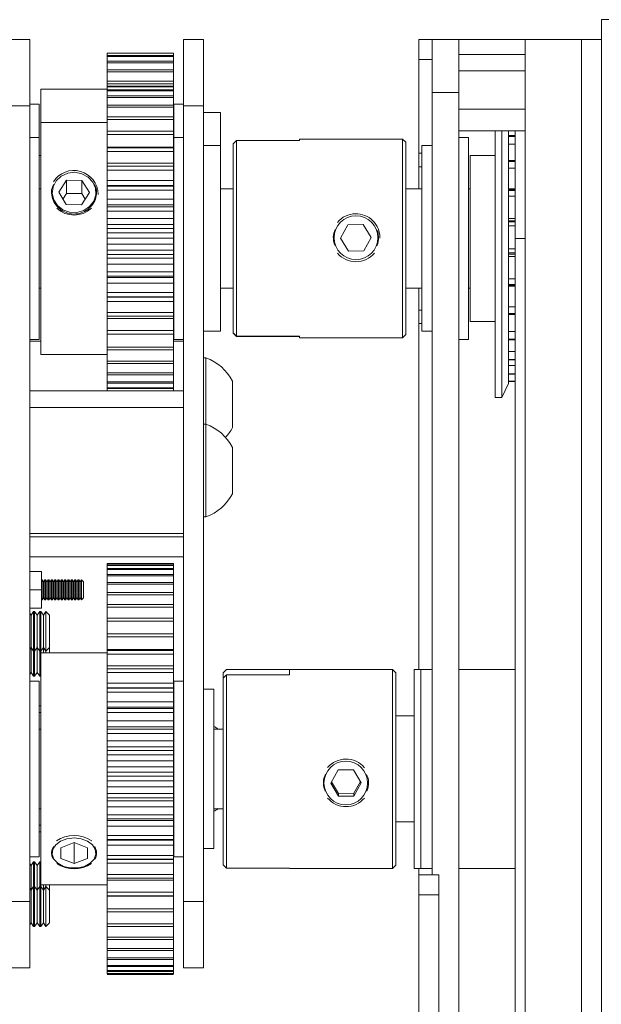
# Model space of a CAD drawing. Units: millimetres. Extents: x 89 to 4477, y 16 to 4925.
# Drawn here: x 1357 to 1444, y 2918 to 3066 of the extents above; entities that cross this region are included whole.
import ezdxf

# ---------------------------------------------------------------- set-up
doc = ezdxf.new("R2010")
doc.units = ezdxf.units.MM

msp = doc.modelspace()

# ---------------------------------------------------------------- linework, layer by layer
at = {"color": 7, "linetype": 'Continuous', "lineweight": 0}
for p, q in [((1475.35, 3066.29), (1444.35, 3066.29)), ((1444.35, 3066.29), (1444.35, 3063.29)), ((1355.15, 3063.29), (1358.15, 3063.29)), ((1358.15, 3053.29), (1358.15, 3063.29)), ((1381.35, 3063.29), (1384.35, 3063.29)), ((1381.35, 3053.29), (1381.35, 3063.29)), ((1384.35, 3053.29), (1384.35, 3063.29)), ((1416.85, 3063.29), (1418.85, 3063.29)), ((1416.85, 3060.29), (1416.85, 3063.29)), ((1418.85, 3055.29), (1418.85, 3063.29)), ((1418.85, 3063.29), (1422.85, 3063.29)), ((1422.85, 3063.29), (1422.85, 3055.29)), ((1432.85, 3063.29), (1422.85, 3063.29)), ((1432.85, 3063.29), (1432.85, 2522)), ((1441.35, 3063.29), (1432.85, 3063.29)), ((1441.35, 3063.29), (1444.35, 3063.29)), ((1441.35, 3063.29), (1441.35, 2533.42)), ((1444.35, 3063.29), (1444.35, 2537.45)), ((1379.85, 3061.26), (1369.85, 3061.26)), ((1369.85, 3061.26), (1369.85, 3061.22)), ((1379.85, 3061.22), (1369.85, 3061.22)), ((1369.85, 3061.22), (1369.85, 3060.79)), ((1379.85, 3060.86), (1369.85, 3060.86)), ((1369.85, 3060.86), (1369.85, 3060.73)), ((1379.85, 3060.73), (1369.85, 3060.73)), ((1369.85, 3060.73), (1369.85, 3059.89)), ((1379.85, 3061.26), (1379.85, 3061.22)), ((1379.85, 3061.22), (1379.85, 3060.79)), ((1379.85, 3060.86), (1379.85, 3060.73)), ((1379.85, 3060.73), (1379.85, 3059.89)), ((1422.85, 3061.04), (1432.85, 3061.04)), ((1379.85, 3060.01), (1369.85, 3060.01)), ((1369.85, 3060.01), (1369.85, 3059.78)), ((1379.85, 3059.78), (1369.85, 3059.78)), ((1369.85, 3059.78), (1369.85, 3058.71)), ((1379.85, 3060.01), (1379.85, 3059.78)), ((1379.85, 3059.78), (1379.85, 3058.71)), ((1416.85, 3046.13), (1416.85, 3060.29)), ((1379.85, 3058.71), (1369.85, 3058.71)), ((1369.85, 3058.71), (1369.85, 3058.4)), ((1379.85, 3058.4), (1369.85, 3058.4)), ((1369.85, 3058.4), (1369.85, 3057)), ((1379.85, 3058.71), (1379.85, 3058.4)), ((1379.85, 3058.4), (1379.85, 3057)), ((1422.85, 3058.55), (1432.85, 3058.55)), ((1379.85, 3057), (1369.85, 3057)), ((1369.85, 3057), (1369.85, 3056.61)), ((1379.85, 3056.61), (1369.85, 3056.61)), ((1369.85, 3056.61), (1369.85, 3056.27)), ((1379.85, 3056.27), (1369.85, 3056.27)), ((1379.85, 3056.22), (1369.85, 3056.22)), ((1369.85, 3056.22), (1369.85, 3056.16)), ((1379.85, 3056.16), (1369.85, 3056.16)), ((1369.85, 3056.16), (1369.85, 3055.73)), ((1379.85, 3057), (1379.85, 3056.61)), ((1379.85, 3056.61), (1379.85, 3056.27)), ((1379.85, 3056.22), (1379.85, 3056.16)), ((1379.85, 3056.16), (1379.85, 3055.73)), ((1369.85, 3055.79), (1359.85, 3055.79)), ((1359.85, 3050.79), (1359.85, 3055.79)), ((1379.85, 3055.73), (1369.85, 3055.73)), ((1369.85, 3055.73), (1369.85, 3055.58)), ((1379.85, 3055.58), (1369.85, 3055.58)), ((1369.85, 3055.58), (1369.85, 3054.79)), ((1379.85, 3054.79), (1369.85, 3054.79)), ((1369.85, 3054.79), (1369.85, 3054.54)), ((1379.85, 3055.73), (1379.85, 3055.58)), ((1379.85, 3055.58), (1379.85, 3054.79)), ((1379.85, 3054.79), (1379.85, 3054.54)), ((1422.85, 3055.29), (1418.85, 3055.29)), ((1418.85, 2937.29), (1418.85, 3055.29)), ((1422.85, 2886.29), (1422.85, 3055.29)), ((1355.15, 3053.29), (1358.15, 3053.29)), ((1359.6, 3053.54), (1358.15, 3053.54)), ((1358.15, 2933.29), (1358.15, 3053.29)), ((1359.6, 3048.54), (1359.6, 3053.54)), ((1379.85, 3054.54), (1369.85, 3054.54)), ((1369.85, 3054.54), (1369.85, 3053.44)), ((1379.85, 3053.4), (1369.85, 3053.4)), ((1369.85, 3053.4), (1369.85, 3053.08)), ((1379.85, 3054.54), (1379.85, 3053.44)), ((1379.85, 3053.4), (1379.85, 3053.08)), ((1381.35, 3053.54), (1379.9, 3053.54)), ((1379.9, 3053.54), (1379.9, 3048.54)), ((1381.35, 3053.29), (1384.35, 3053.29)), ((1381.35, 2933.29), (1381.35, 3053.29)), ((1384.35, 2933.29), (1384.35, 3053.29)), ((1379.85, 3053.08), (1369.85, 3053.08)), ((1369.85, 3053.08), (1369.85, 3051.61)), ((1379.85, 3053.08), (1379.85, 3051.61)), ((1386.9, 3052.29), (1384.35, 3052.29)), ((1386.9, 3052.29), (1386.9, 3047.29)), ((1422.85, 3052.79), (1432.85, 3052.79)), ((1369.85, 3050.79), (1359.85, 3050.79)), ((1359.85, 3017.22), (1359.85, 3050.79)), ((1379.85, 3051.61), (1369.85, 3051.61)), ((1369.85, 3051.61), (1369.85, 3051.21)), ((1379.85, 3051.21), (1369.85, 3051.21)), ((1369.85, 3051.21), (1369.85, 3049.45)), ((1379.85, 3051.61), (1379.85, 3051.21)), ((1379.85, 3051.21), (1379.85, 3049.45)), ((1379.85, 3049.45), (1369.85, 3049.45)), ((1369.85, 3049.45), (1369.85, 3048.98)), ((1379.85, 3048.98), (1369.85, 3048.98)), ((1369.85, 3048.98), (1369.85, 3047.05)), ((1379.85, 3049.45), (1379.85, 3048.98)), ((1379.85, 3048.98), (1379.85, 3047.05)), ((1422.85, 3049.53), (1432.85, 3049.53)), ((1428.35, 3049.53), (1428.35, 3009.29)), ((1429.35, 3033.46), (1429.35, 3049.53)), ((1430.35, 3049.53), (1430.35, 3033.45)), ((1431.35, 3048.8), (1430.35, 3048.8)), ((1431.35, 3033.29), (1431.35, 3049.53)), ((1359.6, 3048.54), (1358.15, 3048.54)), ((1359.6, 3018.04), (1359.6, 3048.54)), ((1381.35, 3048.54), (1379.9, 3048.54)), ((1379.9, 3048.54), (1379.9, 3048.08)), ((1379.9, 3048.08), (1379.9, 3018.04)), ((1386.9, 3047.29), (1384.35, 3047.29)), ((1386.9, 3047.29), (1386.9, 3046.86)), ((1388.85, 3047.54), (1389.35, 3048.05)), ((1388.85, 3019.07), (1388.85, 3047.54)), ((1389.35, 3048.05), (1389.35, 3018.56)), ((1398.85, 3048.05), (1389.35, 3048.05)), ((1414.35, 3048.29), (1398.85, 3048.29)), ((1398.85, 3048.05), (1398.85, 3048.29)), ((1414.85, 3047.79), (1414.35, 3048.29)), ((1414.35, 3033.4), (1414.35, 3048.29)), ((1414.85, 3047.79), (1414.85, 3033.39)), ((1418.85, 3047.29), (1417.3, 3047.29)), ((1417.3, 3019.29), (1417.3, 3047.29)), ((1424.3, 3048.54), (1422.85, 3048.54)), ((1424.3, 3018.04), (1424.3, 3048.54)), ((1431.35, 3048.69), (1430.35, 3048.69)), ((1359.85, 3045.79), (1359.6, 3045.79)), ((1379.85, 3047.05), (1369.85, 3047.05)), ((1379.85, 3046.96), (1369.85, 3046.96)), ((1369.85, 3046.96), (1369.85, 3046.42)), ((1379.85, 3046.42), (1369.85, 3046.42)), ((1369.85, 3046.42), (1369.85, 3044.66)), ((1379.85, 3046.96), (1379.85, 3046.42)), ((1379.85, 3046.42), (1379.85, 3044.66)), ((1379.9, 3045.79), (1379.85, 3045.79)), ((1386.9, 3046.86), (1386.9, 3019.29)), ((1416.85, 3044.1), (1416.85, 3046.13)), ((1428.35, 3045.79), (1424.55, 3045.79)), ((1424.55, 3033.29), (1424.55, 3045.79)), ((1379.85, 3044.66), (1369.85, 3044.66)), ((1369.85, 3044.66), (1369.85, 3044.19)), ((1379.85, 3044.66), (1379.85, 3044.19)), ((1431.35, 3045.03), (1430.35, 3045.03)), ((1431.35, 3044.9), (1430.35, 3044.9)), ((1379.85, 3044.19), (1369.85, 3044.19)), ((1379.85, 3044.19), (1369.85, 3044.19)), ((1369.85, 3044.19), (1369.85, 3043.6)), ((1369.85, 3044.19), (1369.85, 3044.19)), ((1379.85, 3043.6), (1369.85, 3043.6)), ((1369.85, 3043.6), (1369.85, 3042.03)), ((1379.85, 3044.19), (1379.85, 3043.6)), ((1379.85, 3044.19), (1379.85, 3044.19)), ((1379.85, 3043.6), (1379.85, 3042.03)), ((1416.85, 3044.1), (1416.85, 3040.79)), ((1362.54, 3040.25), (1363.71, 3042.08)), ((1363.71, 3042.08), (1366.02, 3042.05)), ((1363.71, 3040.09), (1363.71, 3042.08)), ((1367.15, 3040.21), (1366.02, 3042.05)), ((1366.02, 3040.07), (1366.02, 3042.05)), ((1379.85, 3042.03), (1369.85, 3042.03)), ((1369.85, 3042.03), (1369.85, 3041.2)), ((1379.85, 3041.28), (1369.85, 3041.28)), ((1369.85, 3041.28), (1369.85, 3041.19)), ((1379.85, 3042.03), (1379.85, 3041.2)), ((1379.85, 3041.28), (1379.85, 3041.19)), ((1359.85, 3040.79), (1359.6, 3040.79)), ((1362.54, 3040.25), (1363.67, 3038.4)), ((1363.16, 3039.24), (1363.71, 3040.09)), ((1363.71, 3040.09), (1366.02, 3040.07)), ((1365.98, 3038.38), (1367.15, 3040.21)), ((1366.53, 3039.24), (1366.02, 3040.07)), ((1379.85, 3041.19), (1369.85, 3041.19)), ((1369.85, 3041.19), (1369.85, 3040.57)), ((1379.85, 3040.57), (1369.85, 3040.57)), ((1369.85, 3040.57), (1369.85, 3039.22)), ((1379.85, 3041.19), (1379.85, 3040.57)), ((1379.9, 3040.79), (1379.85, 3040.79)), ((1379.85, 3040.57), (1379.85, 3039.22)), ((1388.85, 3040.79), (1386.9, 3040.79)), ((1417.3, 3040.79), (1414.85, 3040.79)), ((1424.55, 3040.79), (1424.3, 3040.79)), ((1431.35, 3040.68), (1430.35, 3040.68)), ((1431.35, 3040.53), (1430.35, 3040.53)), ((1365.98, 3038.38), (1363.67, 3038.4)), ((1379.85, 3039.22), (1369.85, 3039.22)), ((1369.85, 3039.22), (1369.85, 3038.35)), ((1379.85, 3038.35), (1369.85, 3038.35)), ((1369.85, 3038.35), (1369.85, 3038.04)), ((1379.85, 3039.22), (1379.85, 3038.35)), ((1379.85, 3038.35), (1379.85, 3038.04)), ((1379.85, 3038.04), (1369.85, 3038.04)), ((1369.85, 3038.04), (1369.85, 3037.39)), ((1379.85, 3037.39), (1369.85, 3037.39)), ((1369.85, 3037.39), (1369.85, 3036.3)), ((1379.85, 3038.04), (1379.85, 3037.39)), ((1379.85, 3037.39), (1379.85, 3036.3)), ((1379.85, 3036.3), (1369.85, 3036.3)), ((1369.85, 3036.3), (1369.85, 3035.4)), ((1379.85, 3035.4), (1369.85, 3035.4)), ((1369.85, 3035.4), (1369.85, 3034.79)), ((1379.85, 3036.3), (1379.85, 3035.4)), ((1379.85, 3035.4), (1379.85, 3034.79)), ((1406.15, 3035.37), (1405.04, 3033.35)), ((1406.15, 3035.35), (1405.04, 3033.34)), ((1406.15, 3035.37), (1408.46, 3035.42)), ((1406.15, 3035.35), (1408.46, 3035.4)), ((1406.15, 3035.35), (1406.15, 3035.37)), ((1408.46, 3035.42), (1409.65, 3033.44)), ((1408.46, 3035.4), (1408.46, 3035.42)), ((1408.46, 3035.4), (1409.65, 3033.43)), ((1431.35, 3035.95), (1430.35, 3035.95)), ((1431.35, 3035.8), (1430.35, 3035.8)), ((1379.85, 3034.79), (1369.85, 3034.79)), ((1369.85, 3034.79), (1369.85, 3034.13)), ((1379.85, 3034.13), (1369.85, 3034.13)), ((1369.85, 3034.13), (1369.85, 3033.31)), ((1379.85, 3034.79), (1379.85, 3034.13)), ((1379.85, 3034.13), (1379.85, 3033.31)), ((1379.85, 3033.31), (1369.85, 3033.31)), ((1369.85, 3033.31), (1369.85, 3032.41)), ((1379.85, 3032.41), (1369.85, 3032.41)), ((1369.85, 3032.41), (1369.85, 3031.51)), ((1379.85, 3033.31), (1379.85, 3032.41)), ((1379.85, 3032.41), (1379.85, 3031.51)), ((1406.23, 3031.37), (1405.04, 3033.35)), ((1408.54, 3031.42), (1409.65, 3033.44)), ((1414.35, 3018.29), (1414.35, 3033.4)), ((1414.85, 3033.39), (1414.85, 3018.79)), ((1424.55, 3020.79), (1424.55, 3033.29)), ((1429.35, 3009.29), (1429.35, 3033.46)), ((1430.35, 3033.45), (1430.35, 3011.43)), ((1431.35, 2519.99), (1431.35, 3033.29)), ((1379.85, 3031.51), (1369.85, 3031.51)), ((1369.85, 3031.51), (1369.85, 3030.85)), ((1379.85, 3031.51), (1379.85, 3030.85)), ((1406.23, 3031.37), (1408.54, 3031.42)), ((1431.35, 3031.1), (1430.35, 3031.1)), ((1431.35, 3030.94), (1430.35, 3030.94)), ((1379.85, 3030.85), (1369.85, 3030.85)), ((1369.85, 3030.85), (1369.85, 3030.32)), ((1379.85, 3030.32), (1369.85, 3030.32)), ((1369.85, 3030.32), (1369.85, 3029.43)), ((1379.85, 3029.43), (1369.85, 3029.43)), ((1369.85, 3029.43), (1369.85, 3028.26)), ((1379.85, 3030.85), (1379.85, 3030.32)), ((1379.85, 3030.32), (1379.85, 3029.43)), ((1379.85, 3029.43), (1379.85, 3028.26)), ((1379.85, 3028.26), (1369.85, 3028.26)), ((1369.85, 3028.26), (1369.85, 3027.62)), ((1379.85, 3028.26), (1379.85, 3027.62)), ((1379.85, 3027.62), (1369.85, 3027.62)), ((1369.85, 3027.62), (1369.85, 3027.38)), ((1369.85, 3027.39), (1369.85, 3026.53)), ((1369.85, 3027.38), (1379.85, 3027.38)), ((1379.85, 3026.53), (1369.85, 3026.53)), ((1369.85, 3026.53), (1369.85, 3025.12)), ((1379.85, 3027.62), (1379.85, 3027.38)), ((1379.85, 3027.39), (1379.85, 3026.53)), ((1379.85, 3026.53), (1379.85, 3025.12)), ((1359.6, 3025.79), (1359.85, 3025.79)), ((1379.85, 3025.12), (1369.85, 3025.12)), ((1369.85, 3025.12), (1369.85, 3024.51)), ((1379.85, 3025.79), (1379.9, 3025.79)), ((1379.85, 3025.12), (1379.85, 3024.51)), ((1386.9, 3025.79), (1388.85, 3025.79)), ((1414.85, 3025.79), (1417.3, 3025.79)), ((1416.85, 3025.79), (1416.85, 3022.47)), ((1424.3, 3025.79), (1424.55, 3025.79)), ((1431.35, 3026.35), (1430.35, 3026.35)), ((1431.35, 3026.2), (1430.35, 3026.2)), ((1369.85, 3024.58), (1369.85, 3023.77)), ((1379.85, 3024.51), (1369.85, 3024.51)), ((1369.85, 3024.51), (1369.85, 3024.45)), ((1369.85, 3024.45), (1379.85, 3024.45)), ((1379.85, 3023.77), (1369.85, 3023.77)), ((1369.85, 3023.77), (1369.85, 3022.14)), ((1379.85, 3024.58), (1379.85, 3023.77)), ((1379.85, 3024.51), (1379.85, 3024.45)), ((1379.85, 3023.77), (1379.85, 3022.14)), ((1379.85, 3022.14), (1369.85, 3022.14)), ((1369.85, 3022.14), (1369.85, 3021.57)), ((1379.85, 3022.14), (1379.85, 3021.57)), ((1416.85, 3020.44), (1416.85, 3022.47)), ((1379.85, 3021.57), (1369.85, 3021.57)), ((1369.85, 3021.57), (1369.85, 3021.2)), ((1379.85, 3021.2), (1369.85, 3021.2)), ((1369.85, 3021.2), (1369.85, 3019.39)), ((1379.85, 3021.57), (1379.85, 3021.2)), ((1379.85, 3021.2), (1379.85, 3019.39)), ((1424.55, 3020.79), (1428.35, 3020.79)), ((1431.35, 3021.95), (1430.35, 3021.95)), ((1431.35, 3021.81), (1430.35, 3021.81)), ((1379.85, 3019.39), (1369.85, 3019.39)), ((1369.85, 3019.39), (1369.85, 3018.87)), ((1379.85, 3019.39), (1379.85, 3018.87)), ((1384.35, 3019.29), (1386.9, 3019.29)), ((1389.35, 3018.56), (1388.85, 3019.07)), ((1388.85, 3019.07), (1388.85, 3019.03)), ((1388.85, 3019.03), (1389.35, 3018.52)), ((1416.85, 2968.29), (1416.85, 3020.44)), ((1417.3, 3019.29), (1418.85, 3019.29)), ((1358.15, 3018.04), (1359.6, 3018.04)), ((1359.85, 3017.79), (1358.15, 3017.79)), ((1369.85, 3018.88), (1369.85, 3016.92)), ((1379.85, 3018.87), (1369.85, 3018.87)), ((1379.85, 3018.88), (1379.85, 3016.92)), ((1381.35, 3017.79), (1379.85, 3017.79)), ((1379.9, 3018.04), (1381.35, 3018.04)), ((1389.35, 3018.56), (1398.85, 3018.56)), ((1398.85, 3018.52), (1389.35, 3018.52)), ((1398.85, 3018.29), (1398.85, 3018.56)), ((1398.85, 3018.29), (1414.35, 3018.29)), ((1414.35, 3018.29), (1414.85, 3018.79)), ((1422.85, 3018.04), (1424.3, 3018.04)), ((1431.35, 3018.11), (1430.35, 3018.11)), ((1431.35, 3018), (1430.35, 3018)), ((1359.85, 3015.79), (1359.85, 3017.22)), ((1379.85, 3016.92), (1369.85, 3016.92)), ((1369.85, 3016.92), (1369.85, 3016.47)), ((1379.85, 3016.47), (1369.85, 3016.47)), ((1369.85, 3016.47), (1369.85, 3014.79)), ((1379.85, 3016.92), (1379.85, 3016.47)), ((1379.85, 3016.47), (1379.85, 3014.79)), ((1359.85, 3015.79), (1369.85, 3015.79)), ((1379.85, 3014.79), (1369.85, 3014.79)), ((1369.85, 3014.79), (1369.85, 3014.41)), ((1379.85, 3014.79), (1379.85, 3014.41)), ((1384.73, 3015.29), (1384.35, 3015.29)), ((1384.73, 3015.29), (1384.73, 3008.29)), ((1431.35, 3015.04), (1430.35, 3015.04)), ((1431.35, 3014.96), (1430.35, 3014.96)), ((1379.85, 3014.41), (1369.85, 3014.41)), ((1369.85, 3014.41), (1369.85, 3013.03)), ((1379.85, 3014.41), (1379.85, 3013.03)), ((1379.85, 3013.03), (1369.85, 3013.03)), ((1369.85, 3013.03), (1369.85, 3012.73)), ((1379.85, 3012.73), (1369.85, 3012.73)), ((1369.85, 3012.73), (1369.85, 3011.69)), ((1379.85, 3011.69), (1369.85, 3011.69)), ((1369.85, 3011.69), (1369.85, 3011.47)), ((1379.85, 3013.03), (1379.85, 3012.73)), ((1379.85, 3012.73), (1379.85, 3011.69)), ((1379.85, 3011.69), (1379.85, 3011.47)), ((1388.75, 3011.79), (1388.75, 3008.29)), ((1431.35, 3012.88), (1430.35, 3012.88)), ((1431.35, 3012.83), (1430.35, 3012.83)), ((1431.35, 3011.75), (1430.35, 3011.75)), ((1431.35, 3011.73), (1430.35, 3011.73)), ((1431.35, 3011.7), (1430.35, 3011.7)), ((1358.15, 3010.29), (1381.35, 3010.29)), ((1379.85, 3011.47), (1369.85, 3011.47)), ((1369.85, 3011.47), (1369.85, 3010.78)), ((1379.85, 3010.78), (1369.85, 3010.78)), ((1369.85, 3010.78), (1369.85, 3010.66)), ((1379.85, 3010.66), (1369.85, 3010.66)), ((1369.85, 3010.66), (1369.85, 3010.33)), ((1379.85, 3010.33), (1369.85, 3010.33)), ((1369.85, 3010.33), (1369.85, 3010.3)), ((1379.85, 3010.3), (1369.85, 3010.3)), ((1379.85, 3011.47), (1379.85, 3010.78)), ((1379.85, 3010.78), (1379.85, 3010.66)), ((1379.85, 3010.66), (1379.85, 3010.33)), ((1379.85, 3010.33), (1379.85, 3010.3)), ((1429.35, 3009.29), (1430.35, 3011.43)), ((1428.35, 3009.29), (1429.35, 3009.29)), ((1381.35, 3007.79), (1358.15, 3007.79)), ((1384.73, 3008.29), (1384.73, 3005.29)), ((1388.75, 3008.29), (1388.75, 3004.79)), ((1384.73, 3005.29), (1384.35, 3005.29)), ((1384.73, 3005.29), (1384.73, 2998.29)), ((1388.75, 3001.79), (1388.75, 2998.29)), ((1384.73, 2998.29), (1384.73, 2991.29)), ((1388.75, 2998.29), (1388.75, 2994.79)), ((1384.35, 2991.29), (1384.73, 2991.29)), ((1358.15, 2988.79), (1381.35, 2988.79)), ((1358.15, 2985.29), (1381.35, 2985.29)), ((1379.85, 2984.28), (1369.85, 2984.28)), ((1369.85, 2984.28), (1369.85, 2984.27)), ((1379.85, 2984.27), (1369.85, 2984.27)), ((1369.85, 2984.27), (1369.85, 2984.06)), ((1379.85, 2984.06), (1369.85, 2984.06)), ((1369.85, 2984.06), (1369.85, 2983.98)), ((1379.85, 2983.98), (1369.85, 2983.98)), ((1369.85, 2983.98), (1369.85, 2983.51)), ((1379.85, 2983.51), (1369.85, 2983.51)), ((1369.85, 2983.51), (1369.85, 2983.36)), ((1379.85, 2984.28), (1379.85, 2984.27)), ((1379.85, 2984.27), (1379.85, 2984.06)), ((1379.85, 2984.06), (1379.85, 2983.98)), ((1379.85, 2983.98), (1379.85, 2983.51)), ((1379.85, 2983.51), (1379.85, 2983.36)), ((1358.15, 2983.04), (1359.95, 2983.04)), ((1359.95, 2983.04), (1359.95, 2980.29)), ((1379.85, 2983.36), (1369.85, 2983.36)), ((1369.85, 2983.36), (1369.85, 2982.62)), ((1379.85, 2982.62), (1369.85, 2982.62)), ((1369.85, 2982.62), (1369.85, 2982.4)), ((1379.85, 2982.4), (1369.85, 2982.4)), ((1369.85, 2982.4), (1369.85, 2981.41)), ((1379.85, 2983.36), (1379.85, 2982.62)), ((1379.85, 2982.62), (1379.85, 2982.4)), ((1379.85, 2982.4), (1379.85, 2981.41)), ((1360.05, 2981.79), (1359.95, 2981.79)), ((1360.25, 2981.5), (1360.05, 2981.79)), ((1360.05, 2978.79), (1360.05, 2981.79)), ((1360.44, 2981.79), (1360.25, 2981.5)), ((1360.25, 2979.07), (1360.25, 2981.5)), ((1360.55, 2981.79), (1360.44, 2981.79)), ((1360.44, 2978.79), (1360.44, 2981.79)), ((1360.75, 2981.5), (1360.55, 2981.79)), ((1360.55, 2978.79), (1360.55, 2981.79)), ((1360.94, 2981.79), (1360.75, 2981.5)), ((1360.75, 2979.07), (1360.75, 2981.5)), ((1361.05, 2981.79), (1360.94, 2981.79)), ((1360.94, 2978.79), (1360.94, 2981.79)), ((1361.25, 2981.5), (1361.05, 2981.79)), ((1361.05, 2978.79), (1361.05, 2981.79)), ((1361.44, 2981.79), (1361.25, 2981.5)), ((1361.25, 2979.07), (1361.25, 2981.5)), ((1361.55, 2981.79), (1361.44, 2981.79)), ((1361.44, 2978.79), (1361.44, 2981.79)), ((1361.75, 2981.5), (1361.55, 2981.79)), ((1361.55, 2978.79), (1361.55, 2981.79)), ((1361.94, 2981.79), (1361.75, 2981.5)), ((1361.75, 2979.07), (1361.75, 2981.5)), ((1362.05, 2981.79), (1361.94, 2981.79)), ((1361.94, 2978.79), (1361.94, 2981.79)), ((1362.25, 2981.5), (1362.05, 2981.79)), ((1362.05, 2978.79), (1362.05, 2981.79)), ((1362.44, 2981.79), (1362.25, 2981.5)), ((1362.25, 2979.07), (1362.25, 2981.5)), ((1362.55, 2981.79), (1362.44, 2981.79)), ((1362.44, 2978.79), (1362.44, 2981.79)), ((1362.75, 2981.5), (1362.55, 2981.79)), ((1362.55, 2978.79), (1362.55, 2981.79)), ((1362.94, 2981.79), (1362.75, 2981.5)), ((1362.75, 2979.07), (1362.75, 2981.5)), ((1363.05, 2981.79), (1362.94, 2981.79)), ((1362.94, 2978.79), (1362.94, 2981.79)), ((1363.25, 2981.5), (1363.05, 2981.79)), ((1363.05, 2978.79), (1363.05, 2981.79)), ((1363.44, 2981.79), (1363.25, 2981.5)), ((1363.25, 2979.07), (1363.25, 2981.5)), ((1363.55, 2981.79), (1363.44, 2981.79)), ((1363.44, 2978.79), (1363.44, 2981.79)), ((1363.75, 2981.5), (1363.55, 2981.79)), ((1363.55, 2978.79), (1363.55, 2981.79)), ((1363.94, 2981.79), (1363.75, 2981.5)), ((1363.75, 2979.07), (1363.75, 2981.5)), ((1364.05, 2981.79), (1363.94, 2981.79)), ((1363.94, 2978.79), (1363.94, 2981.79)), ((1364.25, 2981.5), (1364.05, 2981.79)), ((1364.05, 2978.79), (1364.05, 2981.79)), ((1364.44, 2981.79), (1364.25, 2981.5)), ((1364.25, 2979.07), (1364.25, 2981.5)), ((1364.55, 2981.79), (1364.44, 2981.79)), ((1364.44, 2978.79), (1364.44, 2981.79)), ((1364.75, 2981.5), (1364.55, 2981.79)), ((1364.55, 2978.79), (1364.55, 2981.79)), ((1364.94, 2981.79), (1364.75, 2981.5)), ((1364.75, 2979.07), (1364.75, 2981.5)), ((1365.05, 2981.79), (1364.94, 2981.79)), ((1364.94, 2978.79), (1364.94, 2981.79)), ((1365.25, 2981.5), (1365.05, 2981.79)), ((1365.05, 2978.79), (1365.05, 2981.79)), ((1365.44, 2981.79), (1365.25, 2981.5)), ((1365.25, 2979.07), (1365.25, 2981.5)), ((1365.55, 2981.79), (1365.44, 2981.79)), ((1365.44, 2978.79), (1365.44, 2981.79)), ((1365.75, 2981.5), (1365.55, 2981.79)), ((1365.55, 2978.79), (1365.55, 2981.79)), ((1365.94, 2981.79), (1365.75, 2981.5)), ((1365.75, 2979.07), (1365.75, 2981.5)), ((1365.96, 2981.79), (1365.94, 2981.79)), ((1365.94, 2978.79), (1365.94, 2981.79)), ((1366.25, 2981.5), (1365.96, 2981.79)), ((1365.96, 2978.97), (1365.96, 2981.79)), ((1366.25, 2979.22), (1366.25, 2981.5)), ((1379.85, 2981.41), (1369.85, 2981.41)), ((1369.85, 2981.41), (1369.85, 2981.13)), ((1379.85, 2981.13), (1369.85, 2981.13)), ((1369.85, 2981.13), (1369.85, 2979.9)), ((1379.85, 2981.41), (1379.85, 2981.13)), ((1379.85, 2981.13), (1379.85, 2979.9)), ((1358.15, 2980.29), (1359.95, 2980.29)), ((1359.95, 2980.29), (1359.95, 2977.54)), ((1360.05, 2978.79), (1360.25, 2979.07)), ((1360.25, 2979.07), (1360.44, 2978.79)), ((1360.55, 2978.79), (1360.75, 2979.07)), ((1360.75, 2979.07), (1360.94, 2978.79)), ((1361.05, 2978.79), (1361.25, 2979.07)), ((1361.25, 2979.07), (1361.44, 2978.79)), ((1361.55, 2978.79), (1361.75, 2979.07)), ((1361.75, 2979.07), (1361.94, 2978.79)), ((1362.05, 2978.79), (1362.25, 2979.07)), ((1362.25, 2979.07), (1362.44, 2978.79)), ((1362.55, 2978.79), (1362.75, 2979.07)), ((1362.75, 2979.07), (1362.94, 2978.79)), ((1363.05, 2978.79), (1363.25, 2979.07)), ((1363.25, 2979.07), (1363.44, 2978.79)), ((1363.55, 2978.79), (1363.75, 2979.07)), ((1363.75, 2979.07), (1363.94, 2978.79)), ((1364.05, 2978.79), (1364.25, 2979.07)), ((1364.25, 2979.07), (1364.44, 2978.79)), ((1364.55, 2978.79), (1364.75, 2979.07)), ((1364.75, 2979.07), (1364.94, 2978.79)), ((1365.05, 2978.79), (1365.25, 2979.07)), ((1365.25, 2979.07), (1365.44, 2978.79)), ((1365.55, 2978.79), (1365.75, 2979.07)), ((1365.75, 2979.07), (1365.94, 2978.79)), ((1365.96, 2978.79), (1366.25, 2979.07)), ((1365.96, 2978.79), (1365.96, 2978.97)), ((1366.25, 2979.07), (1366.25, 2979.22)), ((1379.85, 2979.9), (1369.85, 2979.9)), ((1369.85, 2979.9), (1369.85, 2979.56)), ((1379.85, 2979.56), (1369.85, 2979.56)), ((1369.85, 2979.56), (1369.85, 2978.09)), ((1379.85, 2979.9), (1379.85, 2979.56)), ((1379.85, 2979.56), (1379.85, 2978.09)), ((1358.15, 2977.54), (1359.95, 2977.54)), ((1359.95, 2978.79), (1360.05, 2978.79)), ((1360.44, 2978.79), (1360.55, 2978.79)), ((1360.94, 2978.79), (1361.05, 2978.79)), ((1361.44, 2978.79), (1361.55, 2978.79)), ((1361.94, 2978.79), (1362.05, 2978.79)), ((1362.44, 2978.79), (1362.55, 2978.79)), ((1362.94, 2978.79), (1363.05, 2978.79)), ((1363.44, 2978.79), (1363.55, 2978.79)), ((1363.94, 2978.79), (1364.05, 2978.79)), ((1364.44, 2978.79), (1364.55, 2978.79)), ((1364.94, 2978.79), (1365.05, 2978.79)), ((1365.44, 2978.79), (1365.55, 2978.79)), ((1365.94, 2978.79), (1365.96, 2978.79)), ((1379.85, 2978.09), (1369.85, 2978.09)), ((1369.85, 2978.09), (1369.85, 2977.69)), ((1379.85, 2977.69), (1369.85, 2977.69)), ((1369.85, 2977.69), (1369.85, 2976.01)), ((1379.85, 2978.09), (1379.85, 2977.69)), ((1379.85, 2977.69), (1379.85, 2976.01)), ((1358.36, 2976.48), (1358.15, 2976.79)), ((1358.75, 2977.04), (1358.36, 2976.48)), ((1358.36, 2971.59), (1358.36, 2976.48)), ((1358.9, 2977.04), (1358.75, 2977.04)), ((1358.75, 2971.04), (1358.75, 2977.04)), ((1359.29, 2976.48), (1358.9, 2977.04)), ((1358.9, 2971.04), (1358.9, 2977.04)), ((1359.68, 2977.04), (1359.29, 2976.48)), ((1359.29, 2971.59), (1359.29, 2976.48)), ((1359.83, 2977.04), (1359.68, 2977.04)), ((1359.68, 2971.04), (1359.68, 2977.04)), ((1360.22, 2976.48), (1359.83, 2977.04)), ((1359.83, 2971.04), (1359.83, 2977.04)), ((1360.6, 2977.03), (1360.22, 2976.48)), ((1360.22, 2971.59), (1360.22, 2976.48)), ((1361.15, 2976.48), (1360.6, 2977.03)), ((1360.6, 2977.03), (1360.6, 2971.04)), ((1361.15, 2974.14), (1361.15, 2976.48)), ((1379.85, 2976.01), (1369.85, 2976.01)), ((1369.85, 2976.01), (1369.85, 2975.56)), ((1379.85, 2976.01), (1379.85, 2975.56)), ((1379.85, 2975.56), (1369.85, 2975.56)), ((1369.85, 2975.56), (1369.85, 2973.59)), ((1379.85, 2975.56), (1379.85, 2973.59)), ((1361.15, 2971.59), (1361.15, 2974.14)), ((1379.85, 2973.68), (1369.85, 2973.68)), ((1369.85, 2973.68), (1369.85, 2973.19)), ((1379.85, 2973.19), (1369.85, 2973.19)), ((1369.85, 2973.19), (1369.85, 2971.31)), ((1379.85, 2973.68), (1379.85, 2973.19)), ((1379.85, 2973.19), (1379.85, 2971.31)), ((1358.15, 2971.28), (1358.36, 2971.59)), ((1358.36, 2971.59), (1358.75, 2971.04)), ((1358.36, 2967.84), (1358.36, 2971.59)), ((1358.9, 2971.04), (1359.29, 2971.59)), ((1359.29, 2971.59), (1359.68, 2971.04)), ((1359.29, 2967.84), (1359.29, 2971.59)), ((1359.83, 2971.04), (1360.22, 2971.59)), ((1360.22, 2971.59), (1360.6, 2971.04)), ((1360.22, 2970.79), (1360.22, 2971.59)), ((1360.6, 2971.04), (1361.15, 2971.59)), ((1361.15, 2970.79), (1361.15, 2971.59)), ((1358.75, 2971.04), (1358.9, 2971.04)), ((1358.75, 2967.29), (1358.75, 2971.04)), ((1358.9, 2967.29), (1358.9, 2971.04)), ((1359.68, 2971.04), (1359.83, 2971.04)), ((1359.68, 2967.29), (1359.68, 2971.04)), ((1359.83, 2967.29), (1359.83, 2971.04)), ((1369.85, 2970.79), (1359.85, 2970.79)), ((1359.85, 2965.34), (1359.85, 2970.79)), ((1360.6, 2971.04), (1360.6, 2970.79)), ((1379.85, 2971.31), (1369.85, 2971.31)), ((1369.85, 2971.31), (1369.85, 2971.13)), ((1379.85, 2971.13), (1369.85, 2971.13)), ((1369.85, 2971.13), (1369.85, 2970.59)), ((1379.85, 2970.59), (1369.85, 2970.59)), ((1369.85, 2970.59), (1369.85, 2968.84)), ((1379.85, 2971.31), (1379.85, 2971.13)), ((1379.85, 2971.13), (1379.85, 2970.59)), ((1379.85, 2970.59), (1379.85, 2968.84)), ((1379.85, 2968.84), (1369.85, 2968.84)), ((1369.85, 2968.84), (1369.85, 2968.38)), ((1379.85, 2968.84), (1379.85, 2968.38)), ((1358.15, 2967.53), (1358.36, 2967.84)), ((1358.36, 2967.84), (1358.75, 2967.29)), ((1358.75, 2967.29), (1358.9, 2967.29)), ((1358.9, 2967.29), (1359.29, 2967.84)), ((1359.29, 2967.84), (1359.68, 2967.29)), ((1359.68, 2967.29), (1359.83, 2967.29)), ((1359.83, 2967.29), (1359.85, 2967.31)), ((1379.85, 2968.38), (1369.85, 2968.38)), ((1369.85, 2968.38), (1369.85, 2967.81)), ((1379.85, 2967.81), (1369.85, 2967.81)), ((1369.85, 2967.81), (1369.85, 2966.2)), ((1379.85, 2968.38), (1379.85, 2967.81)), ((1379.85, 2967.81), (1379.85, 2966.2)), ((1387.85, 2968.27), (1387.35, 2967.77)), ((1387.35, 2967.77), (1387.35, 2966.99)), ((1387.35, 2966.99), (1387.85, 2967.49)), ((1387.85, 2968.27), (1397.35, 2968.27)), ((1387.85, 2967.49), (1387.85, 2938.3)), ((1397.35, 2967.49), (1387.85, 2967.49)), ((1412.85, 2968.29), (1397.35, 2968.29)), ((1397.35, 2967.49), (1397.35, 2968.29)), ((1413.35, 2967.79), (1412.85, 2968.29)), ((1412.85, 2951.16), (1412.85, 2968.29)), ((1413.35, 2967.79), (1413.35, 2951.23)), ((1417.15, 2968.29), (1416.15, 2968.29)), ((1416.15, 2942.1), (1416.15, 2968.29)), ((1418.85, 2968.29), (1417.15, 2968.29)), ((1417.15, 2942.1), (1417.15, 2968.29)), ((1417.15, 2968.29), (1417.15, 2938.29)), ((1431.35, 2968.29), (1422.85, 2968.29)), ((1359.6, 2966.54), (1358.15, 2966.54)), ((1359.6, 2940.04), (1359.6, 2966.54)), ((1379.85, 2966.2), (1369.85, 2966.2)), ((1369.85, 2966.2), (1369.85, 2965.37)), ((1379.85, 2966.2), (1379.85, 2965.37)), ((1381.35, 2966.54), (1379.9, 2966.54)), ((1379.9, 2966.54), (1379.9, 2940.04)), ((1387.35, 2938.8), (1387.35, 2966.99)), ((1359.85, 2935.79), (1359.85, 2965.34)), ((1379.85, 2965.51), (1369.85, 2965.51)), ((1369.85, 2965.51), (1369.85, 2965.47)), ((1379.85, 2965.47), (1369.85, 2965.47)), ((1369.85, 2965.47), (1369.85, 2964.87)), ((1379.85, 2964.87), (1369.85, 2964.87)), ((1369.85, 2964.87), (1369.85, 2963.41)), ((1379.85, 2965.51), (1379.85, 2965.47)), ((1379.85, 2965.47), (1379.85, 2964.87)), ((1379.85, 2964.87), (1379.85, 2963.41)), ((1385.9, 2965.29), (1384.35, 2965.29)), ((1385.9, 2965.29), (1385.9, 2941.29)), ((1359.85, 2962.79), (1359.6, 2962.79)), ((1379.85, 2963.41), (1369.85, 2963.41)), ((1369.85, 2963.41), (1369.85, 2962.55)), ((1379.85, 2962.58), (1369.85, 2962.58)), ((1369.85, 2962.58), (1369.85, 2962.42)), ((1379.85, 2963.41), (1379.85, 2962.55)), ((1379.9, 2962.79), (1379.85, 2962.79)), ((1379.85, 2962.58), (1379.85, 2962.42)), ((1359.85, 2961.79), (1359.6, 2961.79)), ((1379.85, 2962.42), (1369.85, 2962.42)), ((1369.85, 2962.42), (1369.85, 2961.8)), ((1379.85, 2961.8), (1369.85, 2961.8)), ((1369.85, 2961.8), (1369.85, 2960.52)), ((1379.85, 2962.42), (1379.85, 2961.8)), ((1379.85, 2961.8), (1379.85, 2960.52)), ((1379.9, 2961.77), (1379.85, 2961.77)), ((1379.9, 2961.69), (1379.85, 2961.69)), ((1416.15, 2961.29), (1413.35, 2961.29)), ((1379.85, 2960.52), (1369.85, 2960.52)), ((1369.85, 2960.52), (1369.85, 2959.63)), ((1379.85, 2959.63), (1369.85, 2959.63)), ((1369.85, 2959.63), (1369.85, 2959.27)), ((1379.9, 2960.82), (1379.85, 2960.82)), ((1379.85, 2960.52), (1379.85, 2959.63)), ((1379.9, 2960.46), (1379.85, 2960.46)), ((1379.85, 2959.63), (1379.85, 2959.27)), ((1359.85, 2959.29), (1359.6, 2959.29)), ((1379.85, 2959.27), (1369.85, 2959.27)), ((1369.85, 2959.27), (1369.85, 2958.64)), ((1379.85, 2958.64), (1369.85, 2958.64)), ((1369.85, 2958.64), (1369.85, 2957.54)), ((1379.9, 2959.29), (1379.85, 2959.29)), ((1379.85, 2959.27), (1379.85, 2958.64)), ((1379.85, 2958.64), (1379.85, 2957.54)), ((1387.35, 2959.29), (1385.9, 2959.29)), ((1379.85, 2957.54), (1369.85, 2957.54)), ((1369.85, 2957.54), (1369.85, 2956.64)), ((1379.85, 2956.64), (1369.85, 2956.64)), ((1369.85, 2956.64), (1369.85, 2956.06)), ((1379.85, 2957.54), (1379.85, 2956.64)), ((1379.85, 2956.64), (1379.85, 2956.06)), ((1379.85, 2956.06), (1369.85, 2956.06)), ((1369.85, 2956.06), (1369.85, 2955.41)), ((1379.85, 2955.41), (1369.85, 2955.41)), ((1369.85, 2955.41), (1369.85, 2954.52)), ((1379.85, 2956.06), (1379.85, 2955.41)), ((1379.85, 2955.41), (1379.85, 2954.52)), ((1379.85, 2954.52), (1369.85, 2954.52)), ((1369.85, 2954.52), (1369.85, 2953.61)), ((1379.85, 2954.52), (1379.85, 2953.61)), ((1379.85, 2953.61), (1369.85, 2953.61)), ((1369.85, 2953.61), (1369.85, 2952.82)), ((1379.85, 2952.82), (1369.85, 2952.82)), ((1369.85, 2952.82), (1369.85, 2952.17)), ((1379.85, 2953.61), (1379.85, 2952.82)), ((1379.85, 2952.82), (1379.85, 2952.17)), ((1404.66, 2953.13), (1403.54, 2951.13)), ((1404.66, 2953.13), (1406.97, 2953.16)), ((1406.97, 2953.16), (1408.15, 2951.2)), ((1379.85, 2952.17), (1369.85, 2952.17)), ((1369.85, 2952.17), (1369.85, 2951.48)), ((1379.85, 2951.48), (1369.85, 2951.48)), ((1369.85, 2951.48), (1369.85, 2950.58)), ((1379.85, 2952.17), (1379.85, 2951.48)), ((1379.85, 2951.48), (1379.85, 2950.58)), ((1404.72, 2949.17), (1403.54, 2951.13)), ((1404.72, 2949.59), (1403.66, 2951.35)), ((1407.03, 2949.63), (1408.03, 2951.4)), ((1407.03, 2949.2), (1408.15, 2951.2)), ((1412.85, 2938.29), (1412.85, 2951.16)), ((1413.35, 2951.23), (1413.35, 2938.79)), ((1379.85, 2950.58), (1369.85, 2950.58)), ((1369.85, 2950.58), (1369.85, 2949.58)), ((1379.85, 2949.58), (1369.85, 2949.58)), ((1369.85, 2949.58), (1369.85, 2948.94)), ((1379.85, 2950.58), (1379.85, 2949.58)), ((1379.85, 2949.58), (1379.85, 2948.94)), ((1404.72, 2949.59), (1407.03, 2949.63)), ((1404.72, 2949.59), (1404.72, 2949.17)), ((1407.03, 2949.63), (1407.03, 2949.2)), ((1379.85, 2948.94), (1369.85, 2948.94)), ((1369.85, 2948.94), (1369.85, 2948.47)), ((1379.85, 2948.47), (1369.85, 2948.47)), ((1369.85, 2948.47), (1369.85, 2947.57)), ((1379.85, 2948.94), (1379.85, 2948.47)), ((1379.85, 2948.47), (1379.85, 2947.57)), ((1404.72, 2949.17), (1407.03, 2949.2)), ((1359.6, 2947.29), (1359.85, 2947.29)), ((1379.85, 2947.57), (1369.85, 2947.57)), ((1369.85, 2947.57), (1369.85, 2946.38)), ((1379.85, 2946.38), (1369.85, 2946.38)), ((1369.85, 2946.38), (1369.85, 2945.75)), ((1379.85, 2947.57), (1379.85, 2946.38)), ((1379.85, 2947.29), (1379.9, 2947.29)), ((1379.85, 2946.38), (1379.85, 2945.75)), ((1385.9, 2947.29), (1387.35, 2947.29)), ((1359.6, 2944.79), (1359.85, 2944.79)), ((1379.85, 2945.75), (1369.85, 2945.75)), ((1369.85, 2945.75), (1369.85, 2945.5)), ((1369.85, 2945.5), (1379.85, 2945.5)), ((1369.85, 2945.5), (1369.85, 2944.63)), ((1379.9, 2946.11), (1379.85, 2946.11)), ((1379.85, 2945.75), (1379.85, 2945.5)), ((1379.9, 2945.75), (1379.85, 2945.75)), ((1379.85, 2945.5), (1379.85, 2944.63)), ((1379.9, 2944.88), (1379.85, 2944.88)), ((1379.9, 2944.8), (1379.85, 2944.8)), ((1413.35, 2945.29), (1416.15, 2945.29)), ((1359.6, 2943.79), (1359.85, 2943.79)), ((1379.85, 2944.63), (1369.85, 2944.63)), ((1369.85, 2944.63), (1369.85, 2943.26)), ((1379.85, 2944.63), (1379.85, 2943.26)), ((1379.85, 2943.79), (1379.9, 2943.79)), ((1362.85, 2941.39), (1364.85, 2942.19)), ((1366.85, 2941.39), (1364.85, 2942.19)), ((1364.85, 2942.19), (1364.85, 2939.01)), ((1379.85, 2943.26), (1369.85, 2943.26)), ((1369.85, 2943.26), (1369.85, 2942.65)), ((1379.85, 2942.65), (1369.85, 2942.65)), ((1369.85, 2942.65), (1369.85, 2942.56)), ((1369.85, 2942.63), (1369.85, 2941.79)), ((1369.85, 2942.56), (1379.85, 2942.56)), ((1379.85, 2941.79), (1369.85, 2941.79)), ((1369.85, 2941.79), (1369.85, 2940.25)), ((1379.85, 2943.26), (1379.85, 2942.65)), ((1379.85, 2942.65), (1379.85, 2942.56)), ((1379.85, 2942.63), (1379.85, 2941.79)), ((1379.85, 2941.79), (1379.85, 2940.25)), ((1416.15, 2938.29), (1416.15, 2942.1)), ((1417.15, 2938.29), (1417.15, 2942.1)), ((1362.85, 2941.39), (1362.85, 2939.8)), ((1366.85, 2941.39), (1366.85, 2939.8)), ((1384.35, 2941.29), (1385.9, 2941.29)), ((1358.15, 2940.04), (1359.6, 2940.04)), ((1358.36, 2938.73), (1358.15, 2939.04)), ((1358.75, 2939.29), (1358.36, 2938.73)), ((1358.9, 2939.29), (1358.75, 2939.29)), ((1358.75, 2935.54), (1358.75, 2939.29)), ((1359.29, 2938.73), (1358.9, 2939.29)), ((1358.9, 2935.54), (1358.9, 2939.29)), ((1359.68, 2939.29), (1359.29, 2938.73)), ((1359.83, 2939.29), (1359.68, 2939.29)), ((1359.68, 2935.54), (1359.68, 2939.29)), ((1359.85, 2939.26), (1359.83, 2939.29)), ((1359.83, 2935.54), (1359.83, 2939.29)), ((1362.85, 2939.8), (1364.85, 2939.01)), ((1366.85, 2939.8), (1364.85, 2939.01)), ((1379.85, 2940.25), (1369.85, 2940.25)), ((1369.85, 2940.25), (1369.85, 2939.67)), ((1379.85, 2939.67), (1369.85, 2939.67)), ((1369.85, 2939.67), (1369.85, 2939.65)), ((1369.85, 2939.65), (1379.85, 2939.65)), ((1369.85, 2939.65), (1369.85, 2939.07)), ((1379.85, 2939.07), (1369.85, 2939.07)), ((1369.85, 2939.07), (1369.85, 2937.38)), ((1379.85, 2940.25), (1379.85, 2939.67)), ((1379.85, 2939.67), (1379.85, 2939.65)), ((1379.85, 2939.65), (1379.85, 2939.07)), ((1379.85, 2939.07), (1379.85, 2937.38)), ((1379.9, 2940.04), (1381.35, 2940.04)), ((1358.36, 2934.98), (1358.36, 2938.73)), ((1359.29, 2934.98), (1359.29, 2938.73)), ((1379.85, 2937.38), (1369.85, 2937.38)), ((1369.85, 2937.38), (1369.85, 2936.83)), ((1379.85, 2937.38), (1379.85, 2936.83)), ((1387.85, 2938.3), (1387.35, 2938.8)), ((1387.85, 2938.3), (1397.35, 2938.3)), ((1397.35, 2938.29), (1397.35, 2938.3)), ((1397.35, 2938.29), (1412.85, 2938.29)), ((1412.85, 2938.29), (1413.35, 2938.79)), ((1416.15, 2938.29), (1417.15, 2938.29)), ((1416.85, 2938.29), (1416.85, 2937.29)), ((1417.15, 2938.29), (1418.85, 2938.29)), ((1422.85, 2938.29), (1431.35, 2938.29)), ((1379.85, 2936.83), (1369.85, 2936.83)), ((1369.85, 2936.83), (1369.85, 2936.5)), ((1379.85, 2936.5), (1369.85, 2936.5)), ((1369.85, 2936.5), (1369.85, 2934.69)), ((1379.85, 2936.83), (1379.85, 2936.5)), ((1379.85, 2936.5), (1379.85, 2934.69)), ((1416.85, 2937.29), (1419.85, 2937.29)), ((1416.85, 2934.29), (1416.85, 2937.29)), ((1419.85, 2937.29), (1419.85, 2934.29)), ((1358.36, 2934.98), (1358.15, 2935.29)), ((1358.75, 2935.54), (1358.36, 2934.98)), ((1358.36, 2930.09), (1358.36, 2934.98)), ((1358.9, 2935.54), (1358.75, 2935.54)), ((1358.75, 2929.54), (1358.75, 2935.54)), ((1359.29, 2934.98), (1358.9, 2935.54)), ((1358.9, 2929.54), (1358.9, 2935.54)), ((1359.68, 2935.54), (1359.29, 2934.98)), ((1359.29, 2930.09), (1359.29, 2934.98)), ((1359.83, 2935.54), (1359.68, 2935.54)), ((1359.68, 2929.54), (1359.68, 2935.54)), ((1360.22, 2934.98), (1359.83, 2935.54)), ((1359.83, 2929.54), (1359.83, 2935.54)), ((1359.85, 2935.79), (1369.85, 2935.79)), ((1360.22, 2934.98), (1360.22, 2935.79)), ((1360.6, 2935.53), (1360.22, 2934.98)), ((1360.22, 2930.09), (1360.22, 2934.98)), ((1360.6, 2935.79), (1360.6, 2935.53)), ((1361.15, 2934.98), (1360.6, 2935.53)), ((1360.6, 2935.53), (1360.6, 2929.54)), ((1361.15, 2934.98), (1361.15, 2935.79)), ((1361.15, 2932.46), (1361.15, 2934.98)), ((1379.85, 2934.69), (1369.85, 2934.69)), ((1369.85, 2934.69), (1369.85, 2934.17)), ((1379.85, 2934.69), (1379.85, 2934.17)), ((1355.15, 2933.29), (1358.15, 2933.29)), ((1358.15, 2923.29), (1358.15, 2933.29)), ((1379.85, 2934.17), (1369.85, 2934.17)), ((1379.85, 2934.12), (1369.85, 2934.12)), ((1369.85, 2934.12), (1369.85, 2932.2)), ((1379.85, 2934.12), (1379.85, 2932.2)), ((1381.35, 2933.29), (1384.35, 2933.29)), ((1381.35, 2923.29), (1381.35, 2933.29)), ((1384.35, 2923.29), (1384.35, 2933.29)), ((1419.85, 2934.29), (1416.85, 2934.29)), ((1416.85, 2934.29), (1416.85, 2512.65)), ((1419.85, 2934.29), (1419.85, 2511.62)), ((1361.15, 2930.09), (1361.15, 2932.46)), ((1379.85, 2932.2), (1369.85, 2932.2)), ((1369.85, 2932.2), (1369.85, 2931.73)), ((1379.85, 2931.73), (1369.85, 2931.73)), ((1369.85, 2931.73), (1369.85, 2929.94)), ((1379.85, 2932.2), (1379.85, 2931.73)), ((1379.85, 2931.73), (1379.85, 2929.94)), ((1358.15, 2929.78), (1358.36, 2930.09)), ((1358.36, 2930.09), (1358.75, 2929.54)), ((1358.9, 2929.54), (1359.29, 2930.09)), ((1359.29, 2930.09), (1359.68, 2929.54)), ((1359.83, 2929.54), (1360.22, 2930.09)), ((1360.22, 2930.09), (1360.6, 2929.54)), ((1360.6, 2929.54), (1361.15, 2930.09)), ((1379.85, 2929.94), (1369.85, 2929.94)), ((1369.85, 2929.94), (1369.85, 2929.52)), ((1379.85, 2929.94), (1379.85, 2929.52)), ((1358.75, 2929.54), (1358.9, 2929.54)), ((1359.68, 2929.54), (1359.83, 2929.54)), ((1379.85, 2929.52), (1369.85, 2929.52)), ((1369.85, 2929.52), (1369.85, 2927.93)), ((1379.85, 2929.52), (1379.85, 2927.93)), ((1379.85, 2927.93), (1369.85, 2927.93)), ((1369.85, 2927.93), (1369.85, 2927.57)), ((1379.85, 2927.57), (1369.85, 2927.57)), ((1369.85, 2927.57), (1369.85, 2926.21)), ((1379.85, 2927.93), (1379.85, 2927.57)), ((1379.85, 2927.57), (1379.85, 2926.21)), ((1379.85, 2926.21), (1369.85, 2926.21)), ((1369.85, 2926.21), (1369.85, 2925.9)), ((1379.85, 2925.9), (1369.85, 2925.9)), ((1369.85, 2925.81), (1369.85, 2924.78)), ((1379.85, 2926.21), (1379.85, 2925.9)), ((1379.85, 2925.81), (1379.85, 2924.78)), ((1379.85, 2924.78), (1369.85, 2924.78)), ((1369.85, 2924.78), (1369.85, 2924.53)), ((1379.85, 2924.53), (1369.85, 2924.53)), ((1369.85, 2924.48), (1369.85, 2923.66)), ((1379.85, 2924.78), (1379.85, 2924.53)), ((1379.85, 2924.48), (1379.85, 2923.66)), ((1355.15, 2923.29), (1358.15, 2923.29)), ((1379.85, 2923.66), (1369.85, 2923.66)), ((1369.85, 2923.66), (1369.85, 2923.48)), ((1379.85, 2923.48), (1369.85, 2923.48)), ((1369.85, 2923.48), (1369.85, 2922.87)), ((1379.85, 2922.87), (1369.85, 2922.87)), ((1369.85, 2922.87), (1369.85, 2922.75)), ((1379.85, 2922.75), (1369.85, 2922.75)), ((1369.85, 2922.75), (1369.85, 2922.41)), ((1379.85, 2923.66), (1379.85, 2923.48)), ((1379.85, 2923.48), (1379.85, 2922.87)), ((1379.85, 2922.87), (1379.85, 2922.75)), ((1379.85, 2922.75), (1379.85, 2922.41)), ((1381.35, 2923.29), (1384.35, 2923.29)), ((1379.85, 2922.41), (1369.85, 2922.41)), ((1369.85, 2922.41), (1369.85, 2922.36)), ((1379.85, 2922.36), (1369.85, 2922.36)), ((1379.85, 2922.29), (1369.85, 2922.29)), ((1379.85, 2922.41), (1379.85, 2922.36))]:
    msp.add_line(p, q, dxfattribs=at)
at = {"color": 8, "linetype": 'Continuous', "lineweight": 0}
for p, q in [((1418.85, 3060.29), (1416.85, 3060.29)), ((1431.35, 3047.53), (1430.35, 3047.53)), ((1416.85, 3046.13), (1417.3, 3046.13)), ((1417.3, 3044.1), (1416.85, 3044.1)), ((1431.35, 3043.87), (1430.35, 3043.87)), ((1431.35, 3040.76), (1430.35, 3040.76)), ((1431.35, 3039.68), (1430.35, 3039.68)), ((1431.35, 3036.31), (1430.35, 3036.31)), ((1431.35, 3035.17), (1430.35, 3035.17)), ((1431.35, 3033.29), (1432.85, 3033.29)), ((1431.35, 3031.71), (1430.35, 3031.71)), ((1431.35, 3030.56), (1430.35, 3030.56)), ((1431.35, 3027.18), (1430.35, 3027.18)), ((1431.35, 3026.1), (1430.35, 3026.1)), ((1416.85, 3022.47), (1417.3, 3022.47)), ((1431.35, 3022.96), (1430.35, 3022.96)), ((1417.3, 3020.44), (1416.85, 3020.44)), ((1431.35, 3019.26), (1430.35, 3019.26)), ((1431.35, 3016.26), (1430.35, 3016.26)), ((1431.35, 3014.12), (1430.35, 3014.12)), ((1358.15, 2988.29), (1381.35, 2988.29))]:
    msp.add_line(p, q, dxfattribs=at)
at = {"color": 7, "linetype": 'Continuous', "lineweight": 0, "flags": 128}
for points in [[(1363.16, 3037.61), (1364.18, 3037.25), (1365.27, 3037.22), (1366.31, 3037.5), (1367.19, 3038.09), (1367.82, 3038.9), (1368.13, 3039.86), (1368.08, 3040.86), (1367.68, 3041.79), (1366.98, 3042.55), (1366.04, 3043.06), (1364.97, 3043.27), (1363.89, 3043.14), (1362.91, 3042.7), (1362.15, 3041.99), (1361.67, 3041.09), (1361.54, 3040.09), (1361.77, 3039.12), (1362.33, 3038.26), (1363.16, 3037.61)], [(1364.85, 2942.88), (1363.77, 2942.76), (1362.81, 2942.4), (1362.07, 2941.85), (1361.64, 2941.16), (1361.55, 2940.41), (1361.81, 2939.68), (1362.41, 2939.06), (1363.27, 2938.59), (1364.3, 2938.35), (1365.39, 2938.35), (1366.42, 2938.59), (1367.28, 2939.06), (1367.88, 2939.68), (1368.14, 2940.41), (1368.05, 2941.16), (1367.62, 2941.85), (1366.88, 2942.4), (1365.92, 2942.76), (1364.85, 2942.88)]]:
    msp.add_lwpolyline(points, dxfattribs=at)
at = {"color": 7, "linetype": 'Continuous', "lineweight": 0}
for centre, radius in [((1407.35, 3033.4), 3.31), ((1405.82, 2951.16), 3.29)]:
    msp.add_circle(centre, radius, dxfattribs=at)
for centre, radius, start, end in [((1364.82, 3039.91), 3.64, 0.4795, 147.8964), ((1364.85, 3040.64), 3.82, 226.7811, 313.2189), ((1407.35, 3033.4), 3.62, 91.1396, 140.2061), ((1407.35, 3033.4), 3.62, 359.3138, 91.1408), ((1407.35, 3033.4), 3.62, 219.7939, 320.2061), ((1382.16, 3008.29), 7.45, 28.0059, 69.9053), ((1382.16, 2998.29), 7.45, 28.0059, 69.9053), ((1382.16, 3008.29), 7.45, 317.8708, 331.9941), ((1382.16, 2998.29), 7.45, 290.0947, 331.9941), ((1382.16, 2953.29), 7.45, 53.6069, 59.9642), ((1405.84, 2951.14), 3.63, 90.8043, 139.8195), ((1405.85, 2951.14), 3.64, 39.7369, 90.9498), ((1405.85, 2951.24), 3.64, 220.1801, 319.8199), ((1382.16, 2953.29), 7.45, 300.0358, 306.3931), ((1364.85, 2938.58), 4.67, 55.3491, 124.6509), ((1364.85, 2942.89), 4.68, 236.0556, 303.9444)]:
    msp.add_arc(centre, radius, start, end, dxfattribs=at)
for points, knots in [([(1368.25, 3040.23), (1368.21, 3039.88), (1368.13, 3039.18), (1367.56, 3038.21), (1366.71, 3037.45), (1365.64, 3037), (1364.48, 3036.93), (1363.37, 3037.24), (1362.43, 3037.88), (1361.74, 3038.79), (1361.42, 3039.83), (1361.42, 3040.76), (1361.67, 3041.25), (1361.77, 3041.43)], [0, 0, 0, 0, 0.093828, 0.187615, 0.282476, 0.378132, 0.472593, 0.565725, 0.659468, 0.754796, 0.85024, 0.944172, 1, 1, 1, 1]), ([(1367.92, 3041.43), (1368, 3041.29), (1368.22, 3040.92), (1368.23, 3040.49), (1368.25, 3040.23)], [0, 0, 0, 0, 0.385717, 1, 1, 1, 1]), ([(1404.22, 3032.16), (1404.12, 3032.42), (1403.9, 3033.03), (1403.92, 3033.93), (1404.15, 3034.45), (1404.23, 3034.63)], [0, 0, 0, 0, 0.3274904, 0.7691543, 1, 1, 1, 1]), ([(1410.47, 3034.63), (1410.53, 3034.52), (1410.72, 3034.14), (1410.74, 3033.7), (1410.75, 3033.4)], [0, 0, 0, 0, 0.29451, 1, 1, 1, 1]), ([(1410.75, 3033.4), (1410.73, 3033.01), (1410.72, 3032.57), (1410.51, 3032.2), (1410.49, 3032.16)], [0, 0, 0, 0, 0.882557, 1, 1, 1, 1]), ([(1402.72, 2949.95), (1402.62, 2950.2), (1402.4, 2950.8), (1402.42, 2951.72), (1402.67, 2952.27), (1402.76, 2952.48)], [0, 0, 0, 0, 0.315851, 0.741817, 1, 1, 1, 1]), ([(1408.93, 2952.47), (1409, 2952.33), (1409.22, 2951.93), (1409.23, 2951.47), (1409.25, 2951.16)], [0, 0, 0, 0, 0.339918, 1, 1, 1, 1]), ([(1409.25, 2951.16), (1409.23, 2950.78), (1409.22, 2950.35), (1409.01, 2949.99), (1408.99, 2949.94)], [0, 0, 0, 0, 0.882557, 1, 1, 1, 1]), ([(1361.45, 2940.6), (1361.46, 2940.73), (1361.47, 2940.99), (1361.58, 2941.32), (1361.7, 2941.51), (1361.74, 2941.57)], [0, 0, 0, 0, 0.402178, 0.816151, 1, 1, 1, 1]), ([(1361.73, 2939.71), (1361.66, 2939.81), (1361.55, 2940), (1361.46, 2940.31), (1361.45, 2940.5), (1361.45, 2940.6)], [0, 0, 0, 0, 0.386222, 0.690608, 1, 1, 1, 1]), ([(1367.96, 2941.57), (1368.01, 2941.48), (1368.13, 2941.26), (1368.23, 2940.9), (1368.26, 2940.5), (1368.18, 2940.12), (1368.07, 2939.84), (1367.95, 2939.7), (1367.92, 2939.66)], [0, 0, 0, 0, 0.134241, 0.338737, 0.534175, 0.735381, 0.929281, 1, 1, 1, 1])]:
    msp.add_open_spline(points, degree=3, knots=knots, dxfattribs=at)

doc.saveas('drawing.dxf')
